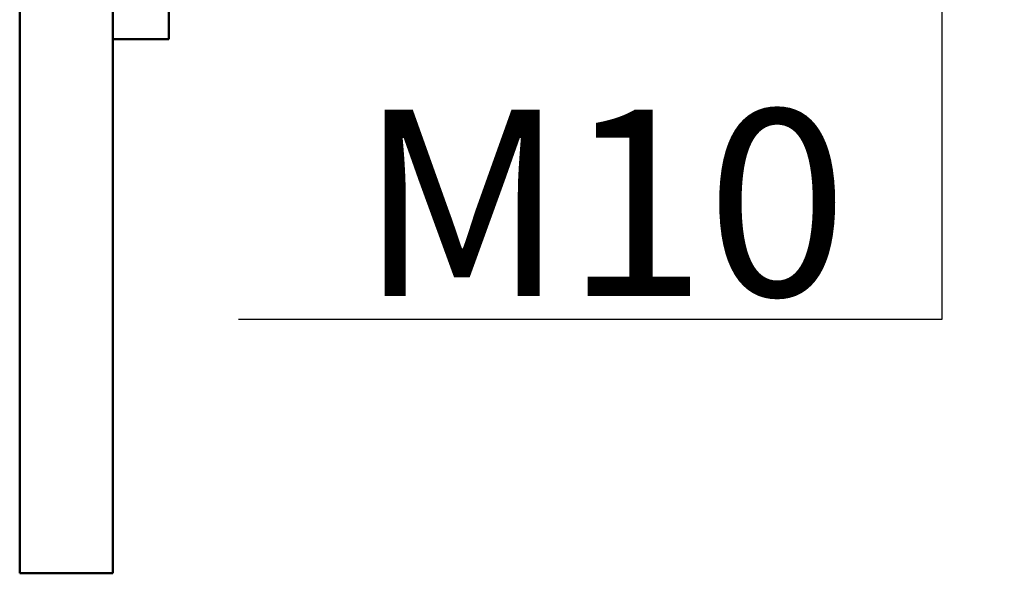
# Model space of a CAD drawing. Units: millimetres. Extents: x 5 to 415, y 5 to 292.
# Drawn here: x 197 to 229, y 199 to 217 of the extents above; entities that cross this region are included whole.
import ezdxf

# ---------------------------------------------------------------- set-up
doc = ezdxf.new("R2010")
doc.units = ezdxf.units.MM
doc.layers.add('외형선(ISO)', color=7, linetype='Continuous', lineweight=50)
doc.layers.add('치수(ISO)', color=1, linetype='Continuous', lineweight=25)
doc.styles.add('주 텍스트 (ISO)', font='NanumGothic.ttf')
doc.dimstyles.new('기본값 (ISO)', dxfattribs={"dimtxt": 6, "dimasz": 1, "dimexe": 2, "dimexo": 1, "dimgap": 0.5, "dimtad": 1, "dimrnd": 1e-08, "dimdsep": 46, "dimtxsty": '주 텍스트 (ISO)', "dimblk": 'Filled-1', "dimcen": 0.09, "dimdle": 10, "dimclrd": 7, "dimclre": 7, "dimclrt": 7, "dimazin": 2, "dimtfac": 0.416667, "dimtmove": 0, "dimatfit": 3, "dimldrblk": 'Filled-1', "dimfxl": 1, "dimtolj": 1, "dimlwd": -1, "dimlwe": -1, "dimarcsym": 0})

# ---------------------------------------------------------------- blocks, each defined once
blk = doc.blocks.new('Filled-1')
at = {"color": 0}
for p, q in [((0, 0), (-1, 0.5)), ((-1, 0.5), (-1, -0.5)), ((-1, 0), (0, 0)), ((-1, -0.5), (0, 0))]:
    blk.add_line(p, q, dxfattribs=at)
at = {"color": 0, "flags": 128}
blk.add_lwpolyline([(-1, -0.5), (0, 0), (-1, 0.5), (-1, -0.5)], dxfattribs=at)
at = {"color": 0}
blk.add_solid([(-1, -0.5), (0, 0), (-1, 0.5), (-1, -0.5)], dxfattribs=at)
blk = doc.blocks.new('*D14')
at = {"layer": 'Defpoints', "color": 0}
for p in [(215.893, 231.103), (216.782, 221.385), (226.782, 221.385)]:
    blk.add_point(p, dxfattribs=at)
at = {"layer": '치수(ISO)', "color": 7}
for p, q in [((216.893, 231.103), (228.782, 231.103)), ((226.782, 230.103), (226.782, 222.385)), ((217.782, 221.385), (228.782, 221.385)), ((226.782, 207.428), (226.782, 221.385)), ((204.13, 207.428), (226.782, 207.428))]:
    blk.add_line(p, q, dxfattribs=at)
for p, rotation in [((226.782, 231.103), 90), ((226.782, 221.385), 270)]:
    blk.add_blockref('Filled-1', p, dxfattribs=dict(at, rotation=rotation))
at = {"layer": '치수(ISO)', "color": 7, "insert": (214.956, 211.173), "char_height": 6, "attachment_point": 5, "style": '주 텍스트 (ISO)'}
blk.add_mtext('\\A1; M10', dxfattribs=at)

msp = doc.modelspace()

# ---------------------------------------------------------------- linework, layer by layer
at = {"layer": '외형선(ISO)'}
for p, q in [((201.887, 236.044), (201.887, 216.444)), ((197.087, 221.744), (197.087, 211.194)), ((200.087, 211.194), (200.087, 221.744)), ((201.887, 216.444), (200.087, 216.444)), ((197.087, 199.244), (197.087, 211.194)), ((200.087, 211.194), (200.087, 199.244)), ((200.087, 199.244), (197.087, 199.244))]:
    msp.add_line(p, q, dxfattribs=at)

# ---------------------------------------------------------------- dimensions: what is measured, and where the dimension line sits
at = {"layer": '치수(ISO)', "color": 7}
dim = msp.add_linear_dim(base=(226.782, 221.385), p1=(215.893, 231.103), p2=(216.782, 221.385), angle=90, text=' M10', dimstyle='기본값 (ISO)', override={"dimtih": 1, "dimtoh": 1, "dimdec": 2, "dimtp": 0, "dimtm": 0, "dimtdec": 2, "dimtofl": 0, "dimtmove": 1, "dimatfit": 2}, dxfattribs=at)
dim.commit()
dim.dimension.update_dxf_attribs({"geometry": '*D14', "text_midpoint": (226.454, 207.428), "dimtype": 160})

doc.saveas('drawing.dxf')
